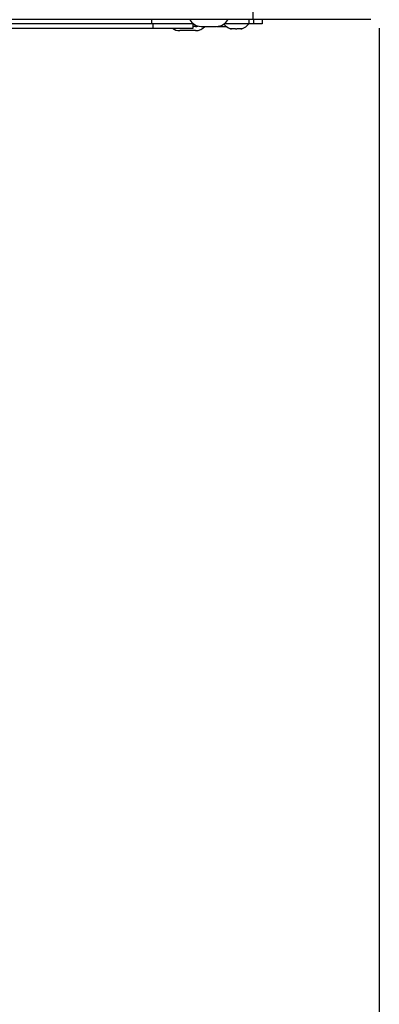
# Model space of a CAD drawing. Units: millimetres. Extents: x 31864 to 184661, y -165067 to -16309.
# Drawn here: x 154856 to 160057, y -116335 to -102102 of the extents above; entities that cross this region are included whole.
import ezdxf

# ---------------------------------------------------------------- set-up
doc = ezdxf.new("R2010")
doc.units = ezdxf.units.MM
doc.header["$LTSCALE"] = 1e-08
doc.layers.add('trait construction', color=7, linetype='Continuous')

msp = doc.modelspace()

# ---------------------------------------------------------------- linework, layer by layer
at = {"layer": 'trait construction', "linetype": 'Continuous'}
for p, q in [((158230, -101981), (158230, -102102)), ((159935, -102102), (127236, -102102)), ((157369, -102163), (150338, -102163)), ((156769, -102163), (156769, -102102)), ((156783, -102163), (156783, -102224)), ((157363, -102224), (157365, -102163)), ((158169, -102163), (157813, -102163)), ((158169, -102102), (158169, -102163)), ((158361, -102163), (158169, -102163)), ((158239, -102102), (158239, -102163)), ((158361, -102102), (158361, -102163)), ((150268, -102224), (157363, -102224)), ((157399, -102261), (157174, -102261)), ((157399, -102200), (157364, -102200)), ((157479, -102200), (157703, -102200)), ((157722, -102200), (157844, -102200)), ((157915, -102234), (157904, -102234)), ((157911, -102234), (157911, -102233)), ((157913, -102233), (157914, -102233)), ((157915, -102233), (157915, -102234)), ((157978, -102234), (157920, -102234)), ((158054, -102234), (157996, -102234)), ((158059, -102233), (158059, -102234)), ((158070, -102234), (158059, -102234)), ((158063, -102233), (158063, -102234)), ((160057, -102224), (160057, -119334))]:
    msp.add_line(p, q, dxfattribs=at)
for centre, radius, start, end in [((157479, -102017), 183, 207.8181, 270), ((157703, -102017), 183, 270, 332.1819), ((157987, -102010), 238, 221.1918, 249.6103), ((157987, -102010), 238, 290.3897, 320.0338), ((157174, -102078), 183, 233.1624, 270), ((157399, -102017), 183, 270, 282.2892), ((157399, -102078), 183, 270, 318.1305), ((157722, -102017), 183, 267.5806, 270)]:
    msp.add_arc(centre, radius, start, end, dxfattribs=at)
for points, knots in [([(157911, -102233), (157911, -102233), (157912, -102233), (157912, -102233), (157913, -102233)], [0, 0, 0, 0, 0.316975, 1, 1, 1, 1]), ([(158054, -102234), (158054, -102234), (158057, -102233), (158059, -102233), (158061, -102233)], [0, 0, 0, 0, 0.29797, 1, 1, 1, 1]), ([(158061, -102233), (158061, -102233), (158062, -102233), (158063, -102233), (158063, -102233)], [0, 0, 0, 0, 0.682328, 1, 1, 1, 1])]:
    msp.add_open_spline(points, degree=3, knots=knots, dxfattribs=at)
for points in [[(157914, -102233), (157916, -102233), (157918, -102233), (157920, -102234)], [(157978, -102234), (157984, -102232), (157990, -102232), (157996, -102234)]]:
    msp.add_open_spline(points, degree=3, dxfattribs=at)

doc.saveas('drawing.dxf')
